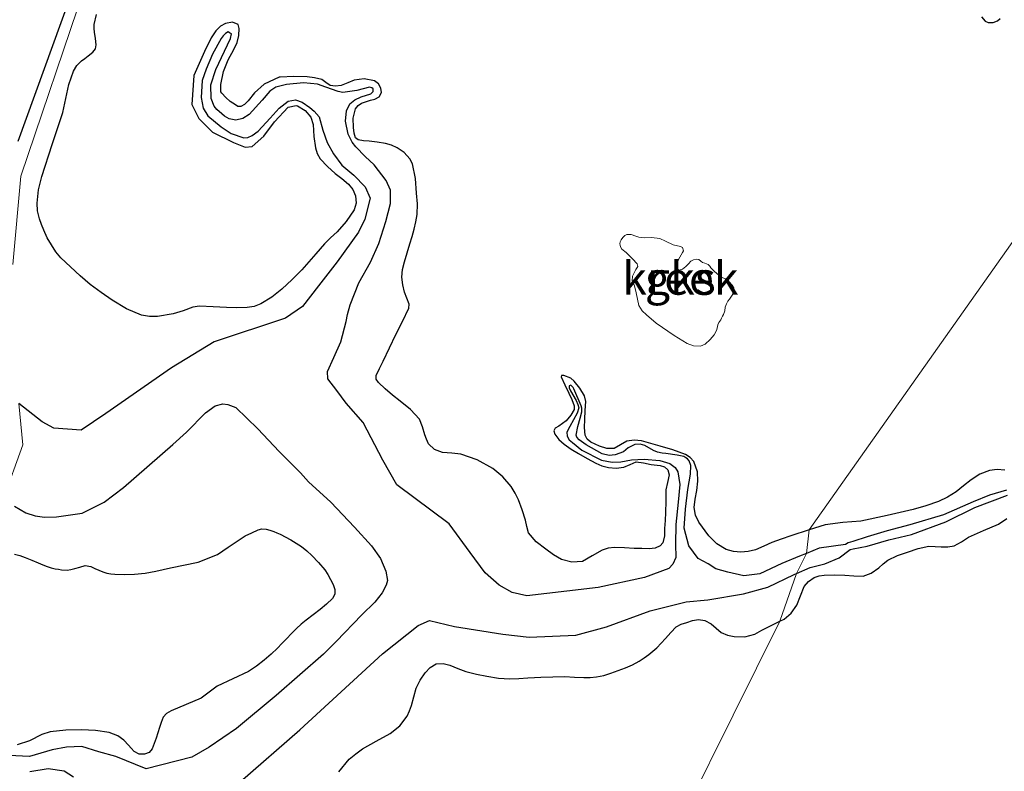
# Model space of a CAD drawing. Units: metres. Extents: x 69990 to 80008, y 406248 to 412501.
# Drawn here: x 70660 to 70735, y 406586 to 406643 of the extents above; entities that cross this region are included whole.
import ezdxf
from ezdxf.enums import TextEntityAlignment as Align

# ---------------------------------------------------------------- set-up
doc = ezdxf.new("R2010")
doc.units = ezdxf.units.M
doc.layers.add('B-ME-GW-GRONDWERKLIJN-L-B1', color=10, linetype='Continuous')
doc.layers.add('B-ME-OG-BREUK-L-B1', color=10, linetype='Continuous')
for name, color, linetype, lineweight in [('B-ME-IE-GRONDWERKLIJN-GROND_NIETINGERICHT-GV-B6', 253, 'Continuous', 18), ('B-ME-IE-HULPGEOMETRIE-L-B1', 53, 'Continuous', 18), ('B-ME-OG-WATER-GV-B6', 153, 'Continuous', 18)]:
    doc.layers.add(name, color=color, linetype=linetype, lineweight=lineweight)
doc.styles.add('NLCS-ISO', font='NLCS-ISO.TTF')

msp = doc.modelspace()

# ---------------------------------------------------------------- linework, layer by layer
at = {"layer": 'B-ME-GW-GRONDWERKLIJN-L-B1'}
for points in [[(70719.8981, 406604.4351, 1.5161), (70718.4971, 406603.9711, 1.5161), (70717.7751, 406603.7224, 1.5161), (70717.0555, 406603.4684, 1.5161), (70716.4391, 406603.1958, 1.5161), (70715.8097, 406602.9148, 1.5161), (70715.2501, 406602.7777, 1.5161), (70714.6886, 406602.7326, 1.5161), (70714.1359, 406602.7694, 1.5161), (70713.5844, 406602.9358, 1.5161), (70712.8614, 406603.3701, 1.5161), (70712.2527, 406603.9777, 1.5161), (70711.4775, 406605.005, 1.5161), (70711.2249, 406605.5471, 1.5161), (70711.1249, 406606.1222, 1.5161), (70711.2127, 406606.7683, 1.5161), (70711.3372, 406607.4175, 1.5161), (70711.4019, 406608.1339, 1.5161), (70711.3905, 406608.8515, 1.5161), (70711.0958, 406609.6307, 1.5161), (70710.8166, 406609.9503, 1.5161), (70710.4674, 406610.1772, 1.5161), (70709.5105, 406610.5304, 1.5161), (70708.5427, 406610.8162, 1.5161), (70707.8353, 406611.0215, 1.5161), (70707.1262, 406611.2118, 1.5161), (70706.5603, 406611.2629, 1.5161), (70705.9937, 406611.1996, 1.5161), (70705.5026, 406610.9229, 1.5161), (70705.0261, 406610.6434, 1.5161), (70704.4818, 406610.6403, 1.5161), (70703.9247, 406610.8041, 1.5161), (70703.2522, 406611.1275, 1.5161), (70702.9829, 406611.3489, 1.5161), (70702.8202, 406611.6478, 1.5161), (70702.7581, 406612.2443, 1.5161), (70702.7828, 406612.8409, 1.5161), (70702.8308, 406613.5269, 1.5161), (70702.8616, 406614.2126, 1.5161), (70702.7694, 406614.6397, 1.5161), (70702.4214, 406615.2239, 1.5161), (70701.9867, 406615.7763, 1.5161), (70701.7221, 406615.9897, 1.5161), (70701.1931, 406616.2018, 1.5161), (70701.0142, 406616.2009, 1.5161), (70700.9817, 406616.093, 1.5161), (70701.2649, 406615.4823, 1.5161), (70701.5784, 406614.8521, 1.5161), (70701.7967, 406614.3745, 1.5161), (70701.9847, 406613.8974, 1.5161), (70701.9787, 406613.6007, 1.5161), (70701.7146, 406613.1652, 1.5161), (70701.3778, 406612.7463, 1.5161), (70700.8055, 406612.3424, 1.5161), (70700.533, 406612.1718, 1.5161), (70700.4245, 406611.9775, 1.5161), (70700.5058, 406611.7271, 1.5161), (70700.8156, 406611.3186, 1.5161), (70701.2197, 406610.9636, 1.5161), (70701.7629, 406610.5906, 1.5161), (70702.3156, 406610.2474, 1.5161), (70702.964, 406609.8662, 1.5161), (70703.6273, 406609.5031, 1.5161), (70704.0991, 406609.3105, 1.5161), (70704.5897, 406609.1836, 1.5161), (70705.1785, 406609.1376, 1.5161), (70705.7647, 406609.1986, 1.5161), (70706.2429, 406609.421, 1.5161), (70706.721, 406609.6046, 1.5161), (70707.2803, 406609.5479, 1.5161), (70707.8451, 406609.4241, 1.5161), (70708.5498, 406609.3363, 1.5161), (70708.8711, 406609.2342, 1.5161), (70709.1141, 406608.9972, 1.5161), (70709.2166, 406608.6194, 1.5161), (70709.1042, 406608.0469, 1.5161), (70708.9814, 406607.4723, 1.5161), (70708.9679, 406606.6064, 1.5161), (70708.9481, 406605.7407, 1.5161), (70708.9177, 406605.1298, 1.5161), (70708.8805, 406604.5192, 1.5161), (70708.8701, 406603.9784, 1.5161), (70708.7391, 406603.4422, 1.5161), (70708.5499, 406603.214, 1.5161), (70708.1451, 406603.0317, 1.5161), (70707.7005, 406602.9879, 1.5161), (70707.1328, 406602.9994, 1.5161), (70706.5652, 406603.0182, 1.5161), (70705.8143, 406603.055, 1.5161), (70705.0636, 406603.0879, 1.5161), (70704.5849, 406603.0217, 1.5161), (70704.1157, 406602.8746, 1.5161), (70703.3557, 406602.4429, 1.5161), (70702.6118, 406602.0261, 1.5161), (70701.815, 406601.9575, 1.5161), (70701.0194, 406602.1751, 1.5161), (70700.3972, 406602.5276, 1.5161), (70699.8128, 406602.9478, 1.5161), (70699.0766, 406603.5093, 1.5161), (70698.5094, 406604.2051, 1.5161), (70698.3745, 406604.6859, 1.5161), (70698.2734, 406605.1714, 1.5161), (70698.0212, 406605.9464, 1.5161), (70697.7419, 406606.7155, 1.5161), (70697.4931, 406607.2335, 1.5161), (70697.1823, 406607.724, 1.5161), (70696.5509, 406608.4733, 1.5161), (70695.7852, 406609.1031, 1.5161), (70694.5957, 406609.7563, 1.5161), (70693.338, 406610.198, 1.5161), (70692.6406, 406610.2681, 1.5161), (70691.9386, 406610.3386, 1.5161), (70691.3325, 406610.568, 1.5161), (70690.8683, 406610.9924, 1.5161), (70690.7115, 406611.3321, 1.5161), (70690.587, 406611.6781, 1.5161), (70690.4241, 406612.2874, 1.5161), (70690.1862, 406612.868, 1.5161), (70689.4879, 406613.6028, 1.5161), (70688.7039, 406614.2414, 1.5161), (70688.1383, 406614.7076, 1.5161), (70687.571, 406615.1899, 1.5161), (70687.0495, 406615.6593, 1.5161), (70686.8775, 406615.9195, 1.5161), (70686.8837, 406616.1898, 1.5161), (70687.1427, 406616.7414, 1.5161), (70687.4082, 406617.2927, 1.5161), (70687.8959, 406618.3077, 1.5161), (70688.3837, 406619.3226, 1.5161), (70688.9022, 406620.3251, 1.5161), (70689.3819, 406621.3327, 1.5161), (70689.4058, 406621.6259, 1.5161), (70689.2291, 406622.0828, 1.5161), (70689.0435, 406622.5482, 1.5161), (70688.9168, 406623.1176, 1.5161), (70688.8386, 406623.6873, 1.5161), (70688.8889, 406624.2818, 1.5161), (70689.0368, 406624.875, 1.5161), (70689.2503, 406625.5544, 1.5161), (70689.4591, 406626.2271, 1.5161), (70689.6156, 406626.7917, 1.5161), (70689.7679, 406627.3581, 1.5161), (70689.9068, 406627.9079, 1.5161), (70690.0143, 406628.4636, 1.5161), (70690.0344, 406629.282, 1.5161), (70689.9682, 406630.1045, 1.5161), (70689.8789, 406631.2297, 1.5161), (70689.6464, 406632.3459, 1.5161), (70689.4605, 406632.7306, 1.5161), (70689.0249, 406633.2014, 1.5161), (70688.4736, 406633.5693, 1.5161), (70688.0436, 406633.7744, 1.5161), (70687.5964, 406633.8946, 1.5161), (70686.9706, 406633.9836, 1.5161), (70686.3446, 406634.0665, 1.5161), (70685.9243, 406634.0871, 1.5161), (70685.5044, 406634.1594, 1.5161), (70685.3179, 406634.3127, 1.5161), (70685.202, 406634.6901, 1.5161), (70685.1634, 406635.0972, 1.5161), (70685.1172, 406635.822, 1.5161), (70685.3018, 406636.537, 1.5161), (70685.5085, 406636.7857, 1.5161), (70685.7642, 406636.9738, 1.5161), (70686.4375, 406637.1843, 1.5161), (70686.7876, 406637.2679, 1.5161), (70687.1009, 406637.4481, 1.5161), (70687.2767, 406637.7715, 1.5161), (70687.2481, 406638.1199, 1.5161), (70687.0587, 406638.427, 1.5161), (70686.7625, 406638.6636, 1.5161), (70685.9741, 406638.8262, 1.5161), (70685.1986, 406638.7078, 1.5161), (70684.7099, 406638.5137, 1.5161), (70684.2195, 406638.3216, 1.5161), (70683.792, 406638.2615, 1.5161), (70683.3652, 406638.3067, 1.5161), (70683.0525, 406638.5399, 1.5161), (70682.7349, 406638.7767, 1.5161), (70682.1865, 406638.9088, 1.5161), (70681.6307, 406638.9799, 1.5161), (70680.5953, 406639.0014, 1.5161), (70679.5587, 406638.9471, 1.5161), (70679.4773, 406638.9383, 1.5161), (70678.3322, 406638.4251, 1.4561), (70677.5977, 406637.7458, 1.3961), (70677.1256, 406637.1376, 1.3961), (70676.8448, 406636.8625, 1.3961), (70676.5669, 406636.705, 1.3961), (70676.3314, 406636.7105, 1.3961), (70676.1526, 406636.8265, 1.3961), (70675.7497, 406637.0982, 1.3961), (70675.4091, 406637.3954, 1.3961), (70675.1082, 406637.7379, 1.3961), (70675.0373, 406637.8399, 1.3961), (70675.0427, 406638.3952, 1.3961), (70675.2323, 406639.3899, 1.3961), (70675.6007, 406640.2685, 1.3961), (70676.04, 406641.0452, 1.3961), (70676.2809, 406641.5951, 1.3961), (70676.4168, 406642.1165, 1.3961), (70676.445, 406642.6521, 1.3961), (70676.3597, 406642.9665, 1.3961), (70675.9199, 406643.1503, 1.3961), (70675.3923, 406643.0506, 1.3961), (70675.0009, 406642.8321, 1.3961), (70674.6606, 406642.489, 1.3961), (70674.3119, 406641.9532, 1.3961), (70673.7848, 406640.8931, 1.3961), (70672.9885, 406639.0678, 1.5161), (70672.8164, 406636.8576, 1.5161), (70673.3588, 406635.7843, 1.5161), (70674.389, 406634.7652, 1.5161), (70676.0036, 406633.9562, 1.5161), (70676.9031, 406633.6113, 1.5161), (70677.4335, 406633.6685, 1.5161), (70678.3211, 406634.454, 1.5161), (70679.1235, 406635.5541, 1.5161), (70680.1613, 406636.6486, 1.5161), (70680.7938, 406636.7767, 1.5161), (70680.8824, 406636.7518, 1.5161), (70681.466, 406636.4131, 1.5161), (70681.9017, 406635.9024, 1.5161), (70682.0862, 406635.3291, 1.5161), (70682.1362, 406634.4324, 1.5161), (70682.2519, 406633.556, 1.5161), (70682.3916, 406633.1262, 1.5161), (70682.6071, 406632.7259, 1.5161), (70683.158, 406632.1361, 1.5161), (70683.7515, 406631.6074, 1.5161), (70684.2592, 406631.2117, 1.5161), (70684.768, 406630.8005, 1.5161), (70685.0932, 406630.378, 1.5161), (70685.2992, 406629.8968, 1.5161), (70685.3622, 406629.352, 1.5161), (70685.2003, 406628.8226, 1.5161), (70684.5978, 406627.9456, 1.5161), (70683.9012, 406627.1552, 1.5161), (70683.41, 406626.7024, 1.5161), (70682.9365, 406626.2363, 1.5161), (70682.6089, 406625.8619, 1.5161), (70682.2812, 406625.4876, 1.5161), (70681.7451, 406624.875, 1.5161), (70681.2089, 406624.2624, 1.5161), (70680.4693, 406623.5074, 1.4939), (70679.6826, 406622.7932, 1.4561), (70678.93, 406622.1803, 1.4189), (70678.0908, 406621.6612, 1.3961), (70677.5759, 406621.4586, 1.3961), (70677.0407, 406621.377, 1.3961), (70676.2601, 406621.3655, 1.3961), (70675.4796, 406621.3787, 1.3961), (70674.4486, 406621.4456, 1.3961), (70673.419, 406621.4961, 1.3961), (70672.905, 406621.418, 1.4083), (70672.1574, 406621.1387, 1.4577), (70671.4069, 406620.8909, 1.5161), (70670.1991, 406620.6961, 1.6101), (70669.5897, 406620.6864, 1.6574), (70668.9971, 406620.7927, 1.6961), (70667.8426, 406621.2852, 1.7428), (70666.76, 406621.9444, 1.7561), (70665.8985, 406622.5172, 1.7561), (70665.0763, 406623.1334, 1.7561), (70664.6876, 406623.4676, 1.7561), (70664.304, 406623.8073, 1.7561), (70663.5657, 406624.4735, 1.7561), (70662.8444, 406625.1609, 1.7561), (70662.4505, 406625.6359, 1.7561), (70662.1145, 406626.1579, 1.7561), (70661.8032, 406626.7053, 1.7561), (70661.5265, 406627.2712, 1.7561), (70661.3538, 406627.7016, 1.7561), (70661.211, 406628.1467, 1.7561), (70661.068, 406628.7487, 1.7561), (70661.0231, 406629.351, 1.7561), (70661.1342, 406630.3594, 1.6697), (70661.3798, 406631.3606, 1.5761), (70662.1643, 406633.8183, 1.5461), (70662.9755, 406636.2505, 1.5161), (70663.449, 406638.3996, 1.4788), (70663.7896, 406639.4028, 1.4627), (70664.0587, 406639.8316, 1.4579), (70664.4212, 406640.191, 1.4561), (70664.6653, 406640.3782, 1.4561), (70664.9093, 406640.5654, 1.4561), (70665.2753, 406640.8463, 1.4561), (70665.4722, 406641.1027, 1.4561), (70665.5361, 406641.419, 1.4561), (70665.4774, 406641.8944, 1.4561), (70665.408, 406642.3711, 1.4561), (70665.3763, 406642.6688, 1.4561), (70665.368, 406642.9662, 1.4561), (70665.5635, 406643.7224, 1.4561)], [(70733.0547, 406643.5514, 1.3361), (70733.3273, 406643.2177, 1.3361), (70733.5574, 406643.1097, 1.3361), (70733.9279, 406643.1282, 1.3361), (70734.2669, 406643.2386, 1.3361), (70734.4788, 406643.4094, 1.3361)], [(70734.8181, 406608.9773, 1.5161), (70734.2301, 406609.0339, 1.5161), (70733.643, 406608.9622, 1.5161), (70732.9217, 406608.6661, 1.5161), (70732.2582, 406608.2498, 1.5161), (70731.6799, 406607.7904, 1.5161), (70731.1006, 406607.3392, 1.5161), (70730.4511, 406606.9268, 1.5161), (70729.7613, 406606.5871, 1.5161), (70728.8063, 406606.2561, 1.5161), (70727.8343, 406605.9877, 1.5161), (70725.8485, 406605.5129, 1.5161), (70723.8525, 406605.1004, 1.5161), (70722.4773, 406604.9837, 1.5161), (70721.1137, 406604.8092, 1.5161), (70719.8981, 406604.4351, 1.5161)], [(70717.6712, 406597.4768, 1.5555), (70717.988, 406597.6202, 1.5161), (70718.5374, 406598.0766, 1.5037), (70718.9635, 406598.6891, 1.5161), (70719.2418, 406599.4013, 1.5161), (70719.5302, 406600.1146, 1.5161), (70719.8575, 406600.4983, 1.5161), (70720.2761, 406600.7839, 1.5161), (70720.6598, 406600.927, 1.5161), (70721.0533, 406600.9856, 1.5161), (70721.8336, 406600.9961, 1.5161), (70722.6138, 406600.9839, 1.5161), (70723.3124, 406600.9179, 1.5161), (70724.0097, 406600.8858, 1.5161), (70724.636, 406601.1154, 1.5161), (70725.2066, 406601.5213, 1.5161), (70725.5435, 406601.8345, 1.5161), (70725.8929, 406602.1225, 1.5161), (70726.6273, 406602.4606, 1.5161), (70727.3907, 406602.7356, 1.5161), (70728.2009, 406603.0042, 1.5161), (70729.0275, 406603.1873, 1.5161), (70729.4997, 406603.1699, 1.5161), (70729.9723, 406603.1228, 1.5161), (70730.4722, 406603.1248, 1.5161), (70730.9709, 406603.2114, 1.5161), (70731.5299, 406603.5229, 1.5161), (70732.06, 406603.861, 1.5161), (70733.2077, 406604.368, 1.5161), (70734.3434, 406604.8686, 1.5161), (70734.9738, 406605.2919, 1.5161)], [(70659.2936, 406602.5751, 1.4861), (70659.7133, 406602.473, 1.4861), (70660.1215, 406602.332, 1.4861), (70660.617, 406602.1206, 1.4861), (70661.1111, 406601.9078, 1.4861), (70661.4503, 406601.7684, 1.4861), (70661.7917, 406601.6334, 1.4861), (70662.0926, 406601.5339, 1.4861), (70662.4013, 406601.461, 1.4861), (70662.6488, 406601.4204, 1.4861), (70662.8974, 406601.3877, 1.4861), (70663.3057, 406601.3511, 1.4861), (70663.6019, 406601.3997, 1.4861), (70663.8953, 406601.476, 1.4861), (70664.2941, 406601.5915, 1.4861), (70664.6918, 406601.7002, 1.4861), (70665.1227, 406601.6438, 1.4861), (70665.4341, 406601.4938, 1.4861), (70665.7409, 406601.344, 1.4861), (70666.0429, 406601.2271, 1.4861), (70666.3533, 406601.1291, 1.4861), (70666.654, 406601.0698, 1.4861), (70666.9572, 406601.0417, 1.4861), (70667.7045, 406601.0243, 1.4861), (70668.4513, 406601.0567, 1.4861), (70669.2713, 406601.134, 1.4861), (70670.0813, 406601.2729, 1.4861), (70670.6383, 406601.4063, 1.4861), (70671.1953, 406601.5397, 1.4861), (70673.319, 406601.9769, 1.6361), (70674.7765, 406602.5444, 1.6361), (70675.5931, 406603.1114, 1.6361), (70676.903, 406603.9677, 1.6361), (70677.3893, 406604.2032, 1.6361), (70677.8756, 406604.4386, 1.6361), (70678.1738, 406604.503, 1.6361), (70678.4826, 406604.4688, 1.6361), (70678.7789, 406604.3931, 1.6361), (70679.0712, 406604.295, 1.6361), (70679.3155, 406604.1987, 1.6361), (70679.5549, 406604.0928, 1.6361), (70680.3852, 406603.6588, 1.6361), (70681.1779, 406603.1563, 1.6361), (70681.5879, 406602.8362, 1.6361), (70681.971, 406602.484, 1.6361), (70682.4893, 406601.9502, 1.6361), (70682.9643, 406601.3771, 1.6361), (70683.1983, 406601.023, 1.6361), (70683.4085, 406600.6493, 1.6361), (70683.5918, 406600.2737, 1.6361), (70683.7266, 406599.8917, 1.6361), (70683.7306, 406599.5337, 1.6361), (70683.5595, 406599.1975, 1.6361), (70683.0956, 406598.7516, 1.6361), (70682.6111, 406598.3654, 1.6361), (70682.0764, 406597.9525, 1.6361), (70681.545, 406597.536, 1.6361), (70681.1729, 406597.2327, 1.6361), (70680.8177, 406596.9108, 1.6361), (70680.4261, 406596.5126, 1.6361), (70680.038, 406596.1113, 1.6361), (70679.6987, 406595.7575, 1.6361), (70679.359, 406595.404, 1.6361), (70678.8671, 406594.9419, 1.6361), (70678.3511, 406594.5038, 1.6361), (70677.7595, 406594.0422, 1.6361), (70677.1389, 406593.6219, 1.6361), (70675.9572, 406593.0552, 1.6267), (70674.7666, 406592.5125, 1.6061), (70674.1443, 406592.0563, 1.5918), (70673.5247, 406591.5965, 1.5761), (70672.4041, 406591.1073, 1.5397), (70671.2602, 406590.6331, 1.5161), (70670.9018, 406590.4282, 1.5161), (70670.6421, 406590.1326, 1.5161), (70670.4957, 406589.7445, 1.5161), (70670.363, 406589.3562, 1.5161), (70670.099, 406588.5372, 1.4111), (70669.8107, 406587.7184, 1.3061), (70669.566, 406587.4591, 1.3061), (70669.2279, 406587.327, 1.3061), (70668.8111, 406587.3337, 1.3061), (70668.4237, 406587.529, 1.3061), (70668.2093, 406587.7706, 1.3061), (70668.0065, 406588.0131, 1.3061), (70667.6326, 406588.4001, 1.3953), (70667.1893, 406588.7264, 1.5161), (70666.5093, 406588.9833, 1.5956), (70665.4665, 406589.1392, 1.6924), (70664.4135, 406589.1692, 1.7261), (70663.2136, 406589.1459, 1.7051), (70662.0196, 406589.0187, 1.6661), (70661.3748, 406588.8156, 1.636), (70660.4494, 406588.3345, 1.5872), (70659.5112, 406588.0282, 1.5461)], [(70684.0364, 406585.9816, 1.6961), (70684.8314, 406586.9455, 1.6961), (70685.3252, 406587.3603, 1.6961), (70685.8467, 406587.7395, 1.6961), (70686.894, 406588.321, 1.6961), (70687.9485, 406588.9053, 1.6961), (70688.6782, 406589.4808, 1.6961), (70689.2501, 406590.2094, 1.6961), (70689.4358, 406590.62, 1.6961), (70689.5788, 406591.0426, 1.6961), (70689.754, 406591.7061, 1.6961), (70689.9385, 406592.3687, 1.6961), (70690.2304, 406592.9674, 1.6961), (70690.6302, 406593.5251, 1.6961), (70691.0056, 406593.9345, 1.6961), (70691.4612, 406594.1999, 1.6961), (70691.9788, 406594.2282, 1.6961), (70692.4939, 406594.0987, 1.6961), (70693.1045, 406593.8531, 1.6961), (70693.7226, 406593.6264, 1.6961), (70694.5204, 406593.4277, 1.6961), (70695.3285, 406593.2649, 1.6961), (70696.1994, 406593.119, 1.6961), (70697.0734, 406593.0621, 1.6961), (70697.7657, 406593.0922, 1.6961), (70698.4579, 406593.1339, 1.6961), (70698.9472, 406593.1674, 1.6961), (70699.4367, 406593.1997, 1.6961), (70700.3544, 406593.2328, 1.6961), (70701.2722, 406593.2378, 1.6961), (70702.0014, 406593.2058, 1.6961), (70702.7305, 406593.1652, 1.6961), (70703.21, 406593.1656, 1.6961), (70703.6894, 406593.2084, 1.6961), (70704.2419, 406593.3278, 1.6961), (70704.7816, 406593.4953, 1.6961), (70705.3484, 406593.6948, 1.6961), (70705.9077, 406593.9125, 1.6961), (70706.4342, 406594.1417, 1.6961), (70706.943, 406594.409, 1.6961), (70707.3188, 406594.6567, 1.6961), (70707.6776, 406594.928, 1.6961), (70707.9912, 406595.1725, 1.6961), (70708.2845, 406595.4383, 1.6961), (70708.6144, 406595.7906, 1.6961), (70708.9424, 406596.1442, 1.6961), (70709.3475, 406596.5891, 1.6961), (70709.759, 406597.0316, 1.6961), (70710.1359, 406597.2407, 1.6961), (70710.5703, 406597.3636, 1.6961), (70711.0114, 406597.5057, 1.6961), (70711.4525, 406597.5937, 1.6961), (70711.9497, 406597.5052, 1.6961), (70712.4371, 406597.2544, 1.6961), (70712.8126, 406596.9236, 1.6961), (70713.1864, 406596.6005, 1.6961), (70713.6811, 406596.3889, 1.6961), (70714.1909, 406596.2839, 1.6961), (70714.9972, 406596.2618, 1.6961), (70715.7597, 406596.4748, 1.6961), (70716.2844, 406596.7769, 1.6961), (70717.6712, 406597.4768, 1.5555)]]:
    msp.add_polyline3d(points, dxfattribs=at)
at = {"layer": 'B-ME-IE-GRONDWERKLIJN-GROND_NIETINGERICHT-GV-B6'}
for points in [[(70659.167, 406624.6556, -0.0472), (70659.7832, 406631.4096, -0.0472), (70664.6403, 406645.7607, -0.0472)], [(70664.6403, 406645.7607, -0.0472), (70659.7832, 406631.4096, -0.0472), (70659.167, 406624.6556, -0.0472)], [(70664.8161, 406503.5557, -0.214), (70676.6119, 406518.9914, 0.5287), (70678.4734, 406520.4733, 1.8461), (70704.621, 406567.804, 1.7411), (70705.316, 406572.1967, -0.124), (70705.9489, 406572.7889, -0.124), (70706.9614, 406575.9051, 1.4861), (70717.6712, 406597.4768, 1.5555), (70718.9276, 406601.0904, 0.716), (70719.6906, 406602.629, 0.626), (70719.8981, 406604.4351, 1.5161), (70743.4007, 406637.6734, 1.3361), (70745.228, 406641.2449, -0.272), (70745.8132, 406641.8686, -0.272), (70748.2722, 406645.4017, 1.4883)], [(70748.2722, 406645.4017, 1.4883), (70745.8132, 406641.8686, -0.272), (70745.228, 406641.2449, -0.272), (70743.4007, 406637.6734, 1.3361), (70719.8981, 406604.4351, 1.5161), (70719.6906, 406602.629, 0.626), (70718.9276, 406601.0904, 0.716), (70717.6712, 406597.4768, 1.5555), (70706.9614, 406575.9051, 1.4861), (70705.9489, 406572.7889, -0.124), (70705.316, 406572.1967, -0.124), (70704.621, 406567.804, 1.7411), (70678.4734, 406520.4733, 1.8461), (70676.6119, 406518.9914, 0.5287), (70664.8161, 406503.5557, -0.214)], [(70709.8115, 406624.365, 1.408), (70709.7759, 406624.5761, 1.408), (70709.8283, 406624.7504, 1.408), (70709.936, 406625.0565, 1.408), (70710.2437, 406625.5683, 1.408), (70710.3089, 406625.7115, 1.408), (70710.2393, 406625.9523, 1.408), (70710.0846, 406626.0273, 1.408), (70709.541, 406626.1615, 1.408), (70708.9336, 406626.4515, 1.408), (70708.5249, 406626.6481, 1.408), (70707.8778, 406626.7326, 1.408), (70707.3145, 406626.684, 1.408), (70706.915, 406626.7425, 1.408), (70706.6801, 406626.8174, 1.408), (70706.3296, 406626.9432, 1.408), (70706.0033, 406626.9479, 1.408), (70705.8373, 406626.8727, 1.408), (70705.687, 406626.7238, 1.408), (70705.5593, 406626.555, 1.408), (70705.4948, 406626.4012, 1.408), (70705.4729, 406626.2503, 1.408), (70705.4801, 406626.1441, 1.408), (70705.5099, 406626.018, 1.408), (70705.6072, 406625.8431, 1.408), (70705.9358, 406625.5663, 1.408), (70706.427, 406625.0977, 1.408), (70706.7734, 406624.7154, 1.408), (70706.8302, 406624.5057, 1.408), (70706.6856, 406624.2718, 1.408), (70706.4418, 406623.7643, 1.408), (70706.4121, 406623.4101, 1.408), (70706.5755, 406623.0474, 1.408), (70706.7077, 406622.5119, 1.408), (70706.9224, 406621.5443, 1.408), (70707.1638, 406621.1336, 1.408), (70707.5059, 406620.815, 1.408), (70708.2427, 406620.1921, 1.408), (70709.6109, 406619.2382, 1.408), (70710.6031, 406618.6325, 1.408), (70711.0856, 406618.4515, 1.408), (70711.6205, 406618.4449, 1.408), (70711.9738, 406618.5968, 1.408), (70712.3454, 406618.9527, 1.408), (70712.6645, 406619.2945, 1.408), (70712.8445, 406619.6375, 1.408), (70712.8756, 406619.8104, 1.408), (70712.9337, 406620.0598, 1.408), (70713.0173, 406620.247, 1.408), (70713.1535, 406620.4483, 1.408), (70713.2102, 406620.5588, 1.408), (70713.2839, 406620.7346, 1.408), (70713.3619, 406620.8466, 1.408), (70713.4596, 406621.1414, 1.408), (70713.4851, 406621.3993, 1.408), (70713.5857, 406621.6516, 1.408), (70713.7104, 406621.8629, 1.408), (70713.8381, 406622.0316, 1.408), (70714.0905, 406622.4115, 1.408), (70714.1428, 406622.746, 1.408), (70714.1555, 406622.8749, 1.408), (70714.0348, 406623.0803, 1.408), (70713.8034, 406623.3423, 1.408), (70713.6572, 406623.4498, 1.408), (70713.5096, 406623.5787, 1.408), (70713.1917, 406623.696, 1.408), (70712.692, 406624.132, 1.408), (70712.4067, 406624.401, 1.408), (70712.3328, 406624.5455, 1.408), (70712.1966, 406624.6644, 1.408), (70711.9553, 406624.7549, 1.408), (70711.7694, 406624.8171, 1.408), (70711.6445, 406624.9261, 1.408), (70711.4968, 406625.055, 1.408), (70711.3138, 406625.0746, 1.408), (70711.0825, 406625.0164, 1.408), (70710.8868, 406624.9071, 1.408), (70710.7081, 406624.7029, 1.408), (70710.5067, 406624.5186, 1.408), (70710.3748, 406624.4136, 1.408), (70710.2429, 406624.3086, 1.408), (70709.9591, 406624.2361, 1.408), (70709.8115, 406624.365, 1.408)], [(70658.4412, 406606.7428, -0.244), (70659.925, 406610.9067, -0.7048), (70659.6209, 406614.0515, -0.4972)], [(70659.6209, 406614.0515, -0.4972), (70659.925, 406610.9067, -0.7048), (70658.4412, 406606.7428, -0.244)]]:
    msp.add_polyline3d(points, dxfattribs=at)
at = {"layer": 'B-ME-IE-HULPGEOMETRIE-L-B1'}
msp.add_polyline3d([(70664.8161, 406503.5557, -0.214), (70676.6119, 406518.9914, 0.5287), (70678.4734, 406520.4733, 1.8461), (70704.621, 406567.804, 1.7411), (70705.316, 406572.1967, -0.124), (70705.9489, 406572.7889, -0.124), (70706.9614, 406575.9051, 1.4861), (70717.6712, 406597.4768, 1.5555), (70718.9276, 406601.0904, 0.716), (70719.6906, 406602.629, 0.626), (70719.8981, 406604.4351, 1.5161), (70743.4007, 406637.6734, 1.3361), (70745.228, 406641.2449, -0.272), (70745.8132, 406641.8686, -0.272), (70748.2722, 406645.4017, 1.4883), (70777.0089, 406684.0455, 1.5555), (70777.3535, 406687.1886, -0.092), (70772.7571, 406696.6302, -0.3447), (70775.5674, 406700.164, 1.528), (70783.7578, 406713.4674, 1.0429), (70784.4661, 406714.6179, 0.4699), (70854.907, 406824.184, -1.5)], dxfattribs=at)
at = {"layer": 'B-ME-OG-BREUK-L-B1'}
for points in [[(70659.5923, 406634.0649, -0.4972), (70668.784, 406659.4734, -0.4972)], [(70719.6906, 406602.629, 0.626), (70719.1694, 406602.414, 0.626), (70717.8049, 406601.8628, 0.566), (70716.1352, 406601.0773, 0.506), (70714.9153, 406600.9205, 0.506), (70713.6882, 406601.1904, 0.506), (70712.7934, 406601.4507, 0.506), (70712.1996, 406601.8488, 0.506), (70711.424, 406602.2454, 0.506), (70710.7177, 406603.2021, 0.506), (70710.3693, 406604.5672, 0.626), (70710.4652, 406606.0048, 0.806), (70710.6427, 406607.5014, 0.866), (70710.8572, 406608.6853, 0.896), (70710.8718, 406609.343, 0.926), (70710.7524, 406609.6874, 0.926), (70710.6132, 406609.8489, 0.926), (70710.5017, 406609.9162, 0.926), (70710.3349, 406610.0117, 0.926), (70709.8252, 406610.1162, 0.956), (70708.972, 406610.2403, 0.986), (70708.6917, 406610.2749, 0.986), (70708.3332, 406610.3575, 0.986), (70708.0414, 406610.482, 0.986), (70707.3805, 406610.8487, 0.986), (70707.0256, 406610.9583, 0.986), (70706.5998, 406610.9296, 0.986), (70706.108, 406610.6883, 0.986), (70705.7335, 406610.3747, 0.986), (70705.1182, 406610.1411, 1.016), (70704.6555, 406610.1046, 1.016), (70704.1175, 406610.2339, 1.016), (70702.8844, 406610.9197, 1.016), (70702.3513, 406611.2949, 1.016), (70702.188, 406611.4975, 1.016), (70702.129, 406611.659, 1.016), (70702.2564, 406612.3083, 1.076), (70702.4278, 406612.9391, 1.106), (70702.5717, 406613.424, 1.106), (70702.5744, 406613.7018, 1.106), (70702.5147, 406613.8739, 1.106), (70701.9464, 406615.1703, 1.136), (70701.8967, 406615.2738, 1.136), (70701.7178, 406615.4699, 1.136), (70701.5936, 406615.4082, 1.136), (70701.5979, 406615.2643, 1.136), (70701.7045, 406615.0312, 1.136), (70702.1442, 406614.2972, 1.136), (70702.2508, 406613.984, 1.136), (70702.3318, 406613.7331, 1.136), (70702.2099, 406613.319, 1.136), (70701.6567, 406612.3206, 1.136), (70701.4198, 406611.8667, 1.076), (70701.4498, 406611.5804, 1.076), (70701.6089, 406611.2814, 1.076), (70701.8461, 406611.0944, 1.076), (70702.559, 406610.5122, 1.016), (70704.0657, 406609.7379, 0.956), (70704.8892, 406609.5797, 0.956), (70705.5507, 406609.6029, 0.956), (70706.3627, 406609.775, 0.956), (70707.3224, 406609.8182, 0.896), (70708.5164, 406609.717, 0.896), (70709.2689, 406609.5007, 0.896), (70709.6751, 406609.1862, 0.896), (70709.8797, 406608.8476, 0.896), (70710.0292, 406607.8964, 0.896), (70709.9063, 406606.5424, 0.836), (70709.7325, 406604.8325, 0.656), (70709.7161, 406603.3255, 0.596), (70709.7407, 406602.3232, 0.476), (70709.4968, 406601.8155, 0.416), (70709.2084, 406601.4859, 0.296), (70707.3495, 406600.7833, 0.176), (70703.802, 406600.0312, 0.176), (70701.4226, 406599.7428, 0.056), (70698.3611, 406599.4084, 0.056), (70697.2522, 406599.6546, 0.056), (70696.2513, 406600.2075, -0.064), (70695.182, 406601.1408, -0.184), (70694.0498, 406602.6901, -0.304), (70692.4454, 406604.8921, -0.424), (70688.4468, 406607.8628, -0.484), (70687.4001, 406609.7381, -0.484), (70685.901, 406612.6093, -0.364), (70684.5817, 406614.0814, -0.244), (70683.8749, 406615.0631, -0.244), (70683.2053, 406615.948, -0.184), (70683.1681, 406616.5014, -0.124), (70683.6422, 406617.5702, -0.124), (70684.1829, 406618.7612, -0.064), (70684.6028, 406620.3181, -0.004), (70684.6963, 406620.8376, 0.056), (70684.9019, 406621.5995, 0.116), (70685.55, 406623.2562, 0.176), (70686.4379, 406624.8434, 0.236), (70687.0803, 406626.2645, 0.356), (70687.6204, 406627.935, 0.476), (70687.9774, 406629.3048, 0.536), (70687.9628, 406630.3185, 0.596), (70687.6444, 406631.0767, 0.656), (70686.7297, 406632.2753, 0.716), (70686.0466, 406632.8915, 0.716), (70685.3223, 406633.6437, 0.716), (70685.0525, 406633.9992, 0.776), (70684.7442, 406634.6085, 0.776), (70684.5393, 406635.5878, 0.776), (70684.6142, 406636.3831, 0.836), (70684.868, 406636.9021, 0.896), (70685.2525, 406637.2271, 0.956), (70685.7406, 406637.4415, 1.016), (70686.463, 406637.6718, 1.076), (70686.653, 406637.8662, 1.076), (70686.6501, 406638.0689, 1.076), (70686.5493, 406638.1368, 1.076), (70686.3648, 406638.1778, 1.076), (70685.8809, 406638.0597, 1.076), (70685.4182, 406637.9431, 1.016), (70684.3382, 406637.7848, 0.956), (70683.9919, 406637.8469, 0.896), (70683.0493, 406638.1891, 0.836), (70682.4133, 406638.4238, 0.836), (70681.3488, 406638.5122, 0.836), (70680.0417, 406638.392, 0.776), (70679.2427, 406638.1886, 0.776), (70678.7717, 406637.8792, 0.836), (70678.1872, 406637.1884, 0.836), (70677.1914, 406636.096, 0.896), (70676.7204, 406635.7866, 0.896), (70676.1726, 406635.6642, 0.896), (70675.6729, 406635.7801, 0.896), (70675.3065, 406635.9797, 0.896), (70675.102, 406636.1582, 0.896), (70674.7384, 406636.4755, 0.896), (70674.5281, 406636.7391, 0.896), (70674.3064, 406637.333, 0.896), (70674.2803, 406638.3568, 0.896), (70674.6504, 406639.5354, 0.956), (70675.327, 406640.927, 0.956), (70675.7638, 406641.9072, 0.956), (70675.8474, 406642.2547, 0.956), (70675.7026, 406642.3411, 0.956), (70675.5918, 406642.3977, 0.956), (70675.386, 406642.277, 0.956), (70675.2157, 406642.1053, 0.956), (70675.0582, 406641.9024, 0.956), (70674.39, 406640.7036, 0.956), (70673.9106, 406639.5603, 0.956), (70673.6157, 406638.6965, 0.956), (70673.5311, 406637.4089, 0.956), (70673.6834, 406636.5753, 0.956), (70674.0429, 406636.0013, 0.956), (70675.0514, 406635.1613, 0.896), (70675.8339, 406634.6586, 0.896), (70676.7981, 406634.3176, 0.896), (70677.0849, 406634.3477, 0.896), (70677.4284, 406634.4883, 0.896), (70677.8869, 406634.829, 0.896), (70678.7936, 406635.8195, 0.896), (70679.4805, 406636.5816, 0.896), (70680.1617, 406637.1082, 0.836), (70680.7211, 406637.2207, 0.836), (70681.2465, 406637.0425, 0.836), (70681.8189, 406636.6431, 0.836), (70682.1598, 406636.3456, 0.896), (70682.5405, 406635.9333, 0.896), (70682.8235, 406634.9055, 0.896), (70683.1533, 406633.977, 0.836), (70683.6293, 406633.1011, 0.776), (70684.2644, 406632.2466, 0.716), (70685.1834, 406631.4646, 0.656), (70686.033, 406630.5835, 0.596), (70686.4339, 406629.7129, 0.596), (70686.0057, 406628.1241, 0.596), (70685.5376, 406627.1309, 0.476), (70683.914, 406624.8631, 0.356), (70682.4749, 406623.0351, 0.236), (70681.2543, 406621.457, 0.116), (70679.9653, 406620.5794, -0.004), (70674.5175, 406618.7542, -0.4972), (70671.267, 406616.7813, -0.4972), (70666.2552, 406613.2996, -0.4972), (70664.3914, 406612.0404, -0.4972), (70662.3053, 406612.1778, -0.4972), (70661.4155, 406612.6738, -0.4972), (70659.6209, 406614.0515, -0.4972)], [(70659.3004, 406606.2233, -0.244), (70660.1588, 406605.7145, -0.244), (70660.8807, 406605.4851, -0.244), (70661.5926, 406605.4048, -0.184), (70662.5119, 406605.4239, -0.064), (70664.4528, 406605.6938, -0.064), (70666.1513, 406606.535, 0.056), (70667.6168, 406607.6598, 0.056), (70671.3767, 406610.9484, -0.064), (70672.4061, 406611.8728, -0.124), (70673.8684, 406613.3606, -0.184), (70674.5925, 406613.8903, -0.184), (70675.1819, 406614.0369, -0.184), (70675.5598, 406613.9875, -0.184), (70676.1849, 406613.7624, -0.184), (70677.8461, 406612.1322, -0.244), (70679.4817, 406610.4041, -0.304), (70681.1003, 406608.771, -0.244), (70681.7341, 406608.0976, -0.184), (70683.4223, 406606.5441, -0.244), (70685.2413, 406604.6359, -0.304), (70686.5146, 406603.2041, -0.244), (70687.1997, 406602.2456, -0.124), (70687.6064, 406601.2897, -0.124), (70687.7516, 406600.562, -0.124), (70687.6367, 406600.2016, -0.124), (70687.3444, 406599.6155, -0.124), (70686.7808, 406598.9256, -0.124), (70685.777, 406597.9389, -0.124), (70683.8363, 406595.9272, -0.184), (70682.8638, 406594.9532, -0.184), (70679.2649, 406591.8034, -0.184), (70676.2226, 406589.2897, -0.184), (70674.1574, 406587.8465, -0.064), (70672.8165, 406587.0935, -0.064), (70669.3309, 406586.213, 0.176), (70667.0205, 406587.1479, 0.296), (70665.7332, 406587.5103, 0.536), (70664.4431, 406587.9153, 0.536), (70663.2697, 406587.8578, 0.536), (70662.1816, 406587.6457, 0.536), (70660.44, 406587.144, 0.536), (70658.8741, 406587.2096, 0.596)], [(70734.937, 406607.4521, 0.716), (70733.6462, 406607.0757, 0.716), (70732.408, 406606.5533, 0.716), (70730.1469, 406605.5842, 0.656), (70727.5662, 406604.8031, 0.656), (70725.8426, 406604.3579, 0.656), (70724.3149, 406603.8925, 0.656), (70723.2187, 406603.543, 0.656), (70722.8836, 406603.435, 0.656), (70722.6728, 406603.3086, 0.656), (70720.6688, 406603.0277, 0.626), (70720.1789, 406602.8345, 0.626), (70719.6906, 406602.629, 0.626)], [(70718.9276, 406601.0904, 0.716), (70719.9784, 406601.5483, 0.716), (70721.093, 406601.837, 0.716), (70722.1863, 406602.2845, 0.656), (70723.0208, 406602.9242, 0.656), (70723.265, 406602.9708, 0.656), (70724.3202, 406603.1914, 0.656), (70725.9675, 406603.6761, 0.656), (70727.6958, 406604.0702, 0.656), (70730.3271, 406605.0379, 0.656), (70732.5323, 406606.1371, 0.716), (70735.0372, 406607.0749, 0.716)], [(70676.5131, 406585.2177, -0.004), (70681.0635, 406589.1798, -0.004), (70687.3749, 406594.9708, -0.124), (70690.0763, 406597.1409, -0.124), (70690.9363, 406597.5204, -0.124), (70692.8522, 406597.0505, -0.124), (70696.5531, 406596.4655, -0.004), (70698.5598, 406596.237, 0.116), (70702.104, 406596.39, 0.116), (70704.4372, 406597.0388, 0.356), (70707.7819, 406598.2475, 0.356), (70710.5187, 406598.9449, 0.476), (70712.1784, 406599.0993, 0.476), (70714.8897, 406599.5384, 0.476), (70716.7398, 406600.0478, 0.596), (70718.7516, 406601.0171, 0.716), (70718.9276, 406601.0904, 0.716)], [(70660.473, 406586.014, 0.656), (70661.8695, 406586.236, 0.596), (70663.0803, 406586.0398, 0.596), (70663.8058, 406585.5866, 0.536)]]:
    msp.add_polyline3d(points, dxfattribs=at)
at = {"layer": 'B-ME-OG-WATER-GV-B6'}
msp.add_polyline3d([(70709.8115, 406624.365, 1.408), (70709.9591, 406624.2361, 1.408), (70710.2429, 406624.3086, 1.408), (70710.3748, 406624.4136, 1.408), (70710.5067, 406624.5186, 1.408), (70710.7081, 406624.7029, 1.408), (70710.8868, 406624.9071, 1.408), (70711.0825, 406625.0164, 1.408), (70711.3138, 406625.0746, 1.408), (70711.4968, 406625.055, 1.408), (70711.6445, 406624.9261, 1.408), (70711.7694, 406624.8171, 1.408), (70711.9553, 406624.7549, 1.408), (70712.1966, 406624.6644, 1.408), (70712.3328, 406624.5455, 1.408), (70712.4067, 406624.401, 1.408), (70712.692, 406624.132, 1.408), (70713.1917, 406623.696, 1.408), (70713.5096, 406623.5787, 1.408), (70713.6572, 406623.4498, 1.408), (70713.8034, 406623.3423, 1.408), (70714.0348, 406623.0803, 1.408), (70714.1555, 406622.8749, 1.408), (70714.1428, 406622.746, 1.408), (70714.0905, 406622.4115, 1.408), (70713.8381, 406622.0316, 1.408), (70713.7104, 406621.8629, 1.408), (70713.5857, 406621.6516, 1.408), (70713.4851, 406621.3993, 1.408), (70713.4596, 406621.1414, 1.408), (70713.3619, 406620.8466, 1.408), (70713.2839, 406620.7346, 1.408), (70713.2102, 406620.5588, 1.408), (70713.1535, 406620.4483, 1.408), (70713.0173, 406620.247, 1.408), (70712.9337, 406620.0598, 1.408), (70712.8756, 406619.8104, 1.408), (70712.8445, 406619.6375, 1.408), (70712.6645, 406619.2945, 1.408), (70712.3454, 406618.9527, 1.408), (70711.9738, 406618.5968, 1.408), (70711.6205, 406618.4449, 1.408), (70711.0856, 406618.4515, 1.408), (70710.6031, 406618.6325, 1.408), (70709.6109, 406619.2382, 1.408), (70708.2427, 406620.1921, 1.408), (70707.5059, 406620.815, 1.408), (70707.1638, 406621.1336, 1.408), (70706.9224, 406621.5443, 1.408), (70706.7077, 406622.5119, 1.408), (70706.5755, 406623.0474, 1.408), (70706.4121, 406623.4101, 1.408), (70706.4418, 406623.7643, 1.408), (70706.6856, 406624.2718, 1.408), (70706.8302, 406624.5057, 1.408), (70706.7734, 406624.7154, 1.408), (70706.427, 406625.0977, 1.408), (70705.9358, 406625.5663, 1.408), (70705.6072, 406625.8431, 1.408), (70705.5099, 406626.018, 1.408), (70705.4801, 406626.1441, 1.408), (70705.4729, 406626.2503, 1.408), (70705.4948, 406626.4012, 1.408), (70705.5593, 406626.555, 1.408), (70705.687, 406626.7238, 1.408), (70705.8373, 406626.8727, 1.408), (70706.0033, 406626.9479, 1.408), (70706.3296, 406626.9432, 1.408), (70706.6801, 406626.8174, 1.408), (70706.915, 406626.7425, 1.408), (70707.3145, 406626.684, 1.408), (70707.8778, 406626.7326, 1.408), (70708.5249, 406626.6481, 1.408), (70708.9336, 406626.4515, 1.408), (70709.541, 406626.1615, 1.408), (70710.0846, 406626.0273, 1.408), (70710.2393, 406625.9523, 1.408), (70710.3089, 406625.7115, 1.408), (70710.2437, 406625.5683, 1.408), (70709.936, 406625.0565, 1.408), (70709.8283, 406624.7504, 1.408), (70709.7759, 406624.5761, 1.408), (70709.8115, 406624.365, 1.408)], dxfattribs=at)

# ---------------------------------------------------------------- texts
at = {"layer": 'B-ME-IE-GRONDWERKLIJN-GROND_NIETINGERICHT-GV-B6', "ltscale": 0.2, "style": 'NLCS-ISO'}
msp.add_text('gks', height=2.5, dxfattribs=at).set_placement((70710.0753, 406623.6094), align=Align.MIDDLE_CENTER)
at = {"layer": 'B-ME-OG-WATER-GV-B6', "ltscale": 0.2, "style": 'NLCS-ISO'}
msp.add_text('kreek', height=2.5, dxfattribs=at).set_placement((70710.0753, 406623.6094), align=Align.MIDDLE_CENTER)

doc.saveas('drawing.dxf')
